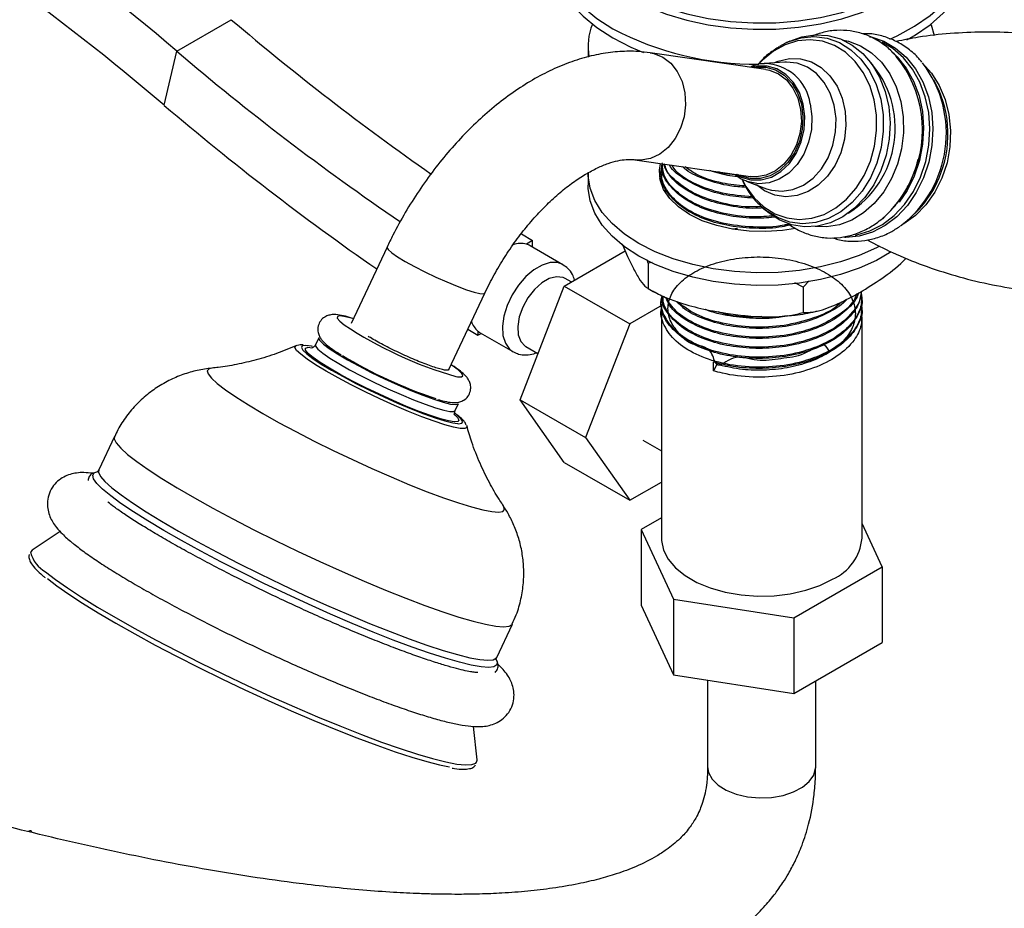
# Model space of a CAD drawing. Units: millimetres. Extents: x 5 to 995, y 5 to 995.
# Drawn here: x 809 to 872, y 752 to 809 of the extents above; entities that cross this region are included whole.
import ezdxf

# ---------------------------------------------------------------- set-up
doc = ezdxf.new("R2010")
doc.units = ezdxf.units.MM

msp = doc.modelspace()

# ---------------------------------------------------------------- linework, layer by layer
at = {"color": 7, "linetype": 'Continuous', "lineweight": 25}
for p, q in [((818.868, 807.051), (822.403, 809.092)), ((857.928, 807.372), (858.333, 807.587)), ((858.581, 807.704), (858.333, 807.587)), ((818.057, 803.545), (818.868, 807.051)), ((845.51, 807.352), (845.51, 806.675)), ((857.033, 805.87), (849.537, 806.952)), ((858.25, 806.34), (856.917, 806.244)), ((868.09, 804.859), (867.913, 805.2)), ((848.538, 800.023), (856.034, 798.942)), ((850.26, 799.25), (850.26, 799.168)), ((845.51, 799.187), (845.51, 798.37)), ((850.173, 798.779), (850.224, 798.996)), ((850.26, 798.602), (850.26, 798.52)), ((855.816, 798.616), (857.068, 798.147)), ((856.795, 796.928), (856.682, 797.031)), ((856.795, 796.928), (856.999, 796.746)), ((866.66, 796.509), (866.925, 796.786)), ((854.864, 795.548), (855.198, 795.583)), ((841.192, 795.228), (841.91, 794.779)), ((841.91, 794.779), (841.518, 794.553)), ((841.91, 794.365), (841.91, 794.779)), ((832.491, 794.36), (830.163, 789.418)), ((843.889, 793.223), (841.767, 794.447)), ((847.714, 794.567), (848.067, 793.76)), ((843.967, 791.841), (847.91, 794.118)), ((849.411, 793.312), (849.345, 793.547)), ((849.666, 793.37), (849.411, 793.312)), ((849.411, 793.312), (849.411, 791.679)), ((844.424, 792.105), (844.034, 792.331)), ((841.109, 784.476), (843.967, 791.841)), ((843.967, 791.841), (848.209, 789.392)), ((859.45, 791.759), (858.917, 792.043)), ((859.836, 792.169), (859.45, 791.759)), ((859.45, 791.759), (859.45, 790.126)), ((836.495, 786.435), (838.824, 791.376)), ((863.26, 791.067), (863.26, 791.148)), ((850.313, 790.606), (848.209, 789.392)), ((850.26, 790.824), (850.26, 790.743)), ((863.26, 790.419), (863.26, 790.5)), ((850.26, 790.176), (850.26, 775.507)), ((863.26, 775.507), (863.26, 789.852)), ((837.73, 789.054), (838.375, 788.652)), ((848.209, 789.392), (845.352, 782.027)), ((828.065, 788.485), (827.854, 788.036)), ((838.375, 788.917), (838.375, 788.652)), ((838.375, 788.652), (838.59, 788.776)), ((838.517, 788.818), (840.639, 787.593)), ((826.589, 787.972), (826.624, 787.984)), ((827.364, 787.87), (827.645, 787.848)), ((841.484, 787.914), (842.267, 787.462)), ((853.638, 786.346), (853.638, 786.913)), ((853.845, 786.766), (853.638, 786.346)), ((853.845, 786.928), (853.845, 786.766)), ((836.9, 783.774), (837.112, 784.223)), ((841.109, 784.476), (845.352, 782.027)), ((843.967, 780.41), (841.109, 784.476)), ((837.648, 782.78), (837.655, 782.758)), ((814.83, 782.096), (813.811, 779.933)), ((845.352, 782.027), (848.209, 777.96)), ((849.067, 781.862), (850.26, 781.173)), ((843.967, 780.41), (848.209, 777.96)), ((813.569, 779.772), (813.769, 779.828)), ((848.209, 777.96), (850.26, 779.144)), ((850.26, 776.816), (848.952, 776.061)), ((864.567, 773.646), (863.26, 776.463)), ((811.316, 775.938), (809.509, 774.733)), ((848.952, 776.061), (851.044, 771.554)), ((848.952, 776.061), (848.952, 771.162)), ((858.852, 770.346), (864.567, 773.646)), ((864.567, 773.646), (864.567, 768.747)), ((851.044, 771.554), (858.852, 770.346)), ((851.044, 771.554), (851.044, 766.655)), ((848.952, 771.162), (851.044, 766.655)), ((839.593, 767.786), (840.611, 769.949)), ((858.852, 770.346), (858.852, 765.447)), ((858.852, 765.447), (864.567, 768.747)), ((851.044, 766.655), (858.852, 765.447)), ((853.26, 766.312), (853.26, 760.701)), ((860.26, 760.701), (860.26, 766.26)), ((838.321, 761.158), (838.1, 763.321))]:
    msp.add_line(p, q, dxfattribs=at)
at = {"color": 8, "linetype": 'Continuous', "lineweight": 25}
for p, q in [((864.679, 796.249), (864.599, 796.185)), ((837.039, 783.466), (836.986, 783.509))]:
    msp.add_line(p, q, dxfattribs=at)
at = {"color": 8, "linetype": 'Continuous', "lineweight": 25, "flags": 128}
for points in [[(848.275, 810.905), (849.382, 810.34), (850.601, 809.858), (851.913, 809.466), (853.299, 809.171), (854.737, 808.975), (856.206, 808.884), (857.683, 808.897), (859.146, 809.015), (860.573, 809.235), (861.943, 809.556), (863.233, 809.971), (864.426, 810.474), (865.502, 811.058), (866.446, 811.715), (867.243, 812.433), (867.881, 813.202), (868.351, 814.011), (868.645, 814.847), (868.758, 815.697), (868.76, 815.804)], [(843.135, 814.118), (843.203, 813.284), (843.446, 812.397), (843.863, 811.531), (844.448, 810.699), (845.194, 809.911), (846.09, 809.177), (847.126, 808.507)], [(865.057, 807.83), (865.534, 808.051), (866.665, 808.668), (867.667, 809.355), (868.527, 810.103), (869.233, 810.904), (869.777, 811.745), (870.151, 812.617), (870.35, 813.507), (870.384, 814.01)], [(864.045, 803.899), (863.759, 804.823), (863.344, 805.661), (862.813, 806.387), (862.183, 806.978), (861.473, 807.418), (860.705, 807.692), (859.901, 807.792), (859.086, 807.715), (858.285, 807.464), (857.522, 807.046), (856.821, 806.473), (856.605, 806.252)], [(858.333, 807.587), (858.477, 807.652), (859.311, 807.914), (860.159, 807.993), (860.996, 807.889), (861.796, 807.604), (862.535, 807.147), (863.19, 806.531), (863.742, 805.776), (864.174, 804.904), (864.472, 803.942)], [(861.979, 807.795), (862.392, 807.707), (863.168, 807.407), (863.884, 806.944), (864.519, 806.332), (865.054, 805.588), (865.474, 804.734), (865.768, 803.794), (865.926, 802.796), (865.945, 801.767), (865.823, 800.738), (865.564, 799.738), (865.175, 798.796), (864.669, 797.939), (864.058, 797.192), (863.362, 796.576), (862.599, 796.108), (861.792, 795.804), (860.964, 795.67), (860.234, 795.698)], [(863.752, 807.992), (863.85, 807.972), (864.673, 807.697), (865.44, 807.255), (866.129, 806.656), (866.722, 805.917), (867.203, 805.059), (867.559, 804.105), (867.779, 803.08), (867.858, 802.013), (867.794, 800.933), (867.588, 799.869), (867.247, 798.85), (866.779, 797.905), (866.197, 797.058), (865.516, 796.333), (864.757, 795.751), (863.939, 795.325), (863.084, 795.069), (862.216, 794.99), (862.124, 794.992)], [(862.824, 795.135), (862.931, 795.155), (863.777, 795.408), (864.587, 795.829), (865.339, 796.406), (866.013, 797.124), (866.589, 797.962), (867.053, 798.898), (867.391, 799.907), (867.594, 800.96), (867.658, 802.029), (867.579, 803.086), (867.361, 804.1), (867.009, 805.045), (866.533, 805.895), (865.946, 806.626), (865.263, 807.219), (864.56, 807.632)], [(849.536, 806.952), (849.765, 806.907), (850.349, 806.668), (850.867, 806.271), (851.293, 805.733), (851.606, 805.084), (851.79, 804.354), (851.836, 803.58), (851.742, 802.802), (851.512, 802.059), (851.159, 801.387), (850.698, 800.82), (850.155, 800.387), (849.555, 800.11), (848.93, 800.002), (848.56, 800.02)], [(865.259, 806.955), (865.538, 806.685), (866.126, 805.954), (866.602, 805.104), (866.954, 804.159), (867.172, 803.145), (867.25, 802.088), (867.187, 801.019), (866.983, 799.965), (866.645, 798.957), (866.181, 798.021), (865.676, 797.272)], [(857.554, 806.29), (857.831, 806.404), (858.554, 806.572), (859.28, 806.556), (859.979, 806.358), (860.623, 805.986), (861.185, 805.455), (861.642, 804.787), (861.975, 804.009), (862.171, 803.153), (862.222, 802.255), (862.125, 801.35), (861.885, 800.476), (861.511, 799.668), (861.02, 798.961), (860.43, 798.382), (859.766, 797.955), (859.055, 797.699), (858.326, 797.622), (857.61, 797.73), (856.935, 798.016), (856.415, 798.392)], [(857.068, 798.147), (857.39, 798.049), (858.085, 797.978), (858.787, 798.09), (859.464, 798.379), (860.087, 798.834), (860.628, 799.435), (861.064, 800.154), (861.377, 800.962), (861.552, 801.822), (861.581, 802.696), (861.464, 803.548), (861.205, 804.338), (860.816, 805.034), (860.314, 805.604), (859.72, 806.024), (859.062, 806.275), (858.366, 806.346), (858.25, 806.34)], [(859.455, 803.627), (859.205, 804.375), (858.823, 805.024), (858.329, 805.541), (857.748, 805.901), (857.108, 806.085), (856.443, 806.084), (856.085, 806.007)], [(867.354, 806.084), (867.752, 805.628), (868.261, 804.833), (868.645, 803.931), (868.893, 802.948), (868.997, 801.916), (868.954, 800.866), (868.766, 799.828), (868.437, 798.836), (867.978, 797.919), (867.403, 797.104), (866.73, 796.417), (865.978, 795.879), (865.873, 795.819)], [(855.508, 798.709), (855.741, 798.283), (856.272, 797.557), (856.902, 796.965), (857.612, 796.526), (858.38, 796.252), (859.184, 796.152), (859.999, 796.229), (860.8, 796.48), (861.563, 796.898), (862.264, 797.47), (862.883, 798.179), (863.4, 799.004), (863.8, 799.918), (864.071, 800.895), (864.204, 801.904), (864.195, 802.916), (864.045, 803.899)], [(864.472, 803.942), (864.628, 802.919), (864.637, 801.867), (864.499, 800.816), (864.217, 799.799), (863.801, 798.848), (863.263, 797.99), (862.619, 797.252), (861.889, 796.656), (861.095, 796.221), (860.261, 795.96), (859.413, 795.88), (858.577, 795.984), (857.777, 796.269), (857.038, 796.726), (856.795, 796.928)], [(855.086, 799.079), (855.423, 798.896), (856.062, 798.712), (856.728, 798.713), (857.387, 798.898), (858.005, 799.26), (858.553, 799.778), (859.001, 800.428), (859.329, 801.177), (859.519, 801.987), (859.562, 802.817), (859.455, 803.627)], [(859.908, 803.644), (860.019, 802.824), (859.983, 801.981), (859.803, 801.156), (859.487, 800.387), (859.05, 799.71), (858.512, 799.156), (857.898, 798.752), (857.237, 798.517), (856.56, 798.461), (855.899, 798.587), (855.799, 798.622)], [(832.491, 794.36), (832.486, 794.338), (832.564, 794.201), (832.797, 793.998), (833.174, 793.738), (833.675, 793.434), (834.275, 793.102), (834.945, 792.758), (835.65, 792.42), (836.356, 792.104), (837.027, 791.826), (837.629, 791.601), (838.132, 791.439), (838.511, 791.349), (838.747, 791.335), (838.823, 791.376)], [(843.885, 793.225), (843.527, 793.354), (843.05, 793.356), (842.53, 793.198), (841.997, 792.89), (841.478, 792.448), (841.001, 791.896), (840.592, 791.264), (840.273, 790.586), (840.062, 789.898), (839.969, 789.238), (840.001, 788.641), (840.154, 788.139), (840.42, 787.759), (840.669, 787.577)], [(830.34, 789.706), (830.27, 789.727), (829.79, 789.854), (829.455, 789.902), (829.279, 789.869), (829.268, 789.757), (829.424, 789.569), (829.713, 789.334)], [(826.897, 787.42), (826.632, 787.672), (826.524, 787.855), (826.576, 787.965), (826.589, 787.972)], [(827.222, 787.987), (827.219, 787.988), (827.001, 787.963), (826.94, 787.862), (827.038, 787.687), (827.284, 787.452)], [(827.388, 787.468), (827.376, 787.479), (827.207, 787.682), (827.198, 787.813), (827.348, 787.869), (827.364, 787.87)], [(827.855, 788.039), (827.863, 787.942), (828.016, 787.751), (828.327, 787.492), (828.785, 787.177), (829.372, 786.815), (830.068, 786.42), (830.847, 786.007), (831.681, 785.59), (832.541, 785.185), (833.395, 784.805), (834.212, 784.465), (834.963, 784.178), (835.62, 783.952), (836.16, 783.798), (836.563, 783.719), (836.815, 783.72), (836.9, 783.774)], [(837.655, 782.758), (837.653, 782.679), (837.521, 782.607), (837.233, 782.612), (836.797, 782.695), (836.226, 782.853), (835.536, 783.081), (834.746, 783.373), (833.881, 783.72), (832.964, 784.113), (832.021, 784.539), (831.081, 784.988), (830.17, 785.446), (829.314, 785.899), (828.538, 786.335), (827.864, 786.742), (827.312, 787.107), (826.897, 787.42)], [(821.141, 786.522), (820.96, 786.479), (820.848, 786.353), (820.902, 786.149), (821.118, 785.872), (821.495, 785.526)], [(836.944, 785.983), (837.055, 785.965), (837.312, 785.957), (837.406, 786.03), (837.333, 786.181), (837.096, 786.403), (836.705, 786.688), (836.636, 786.734)], [(821.495, 785.526), (822.026, 785.118), (822.701, 784.654), (823.509, 784.142), (824.436, 783.592), (825.467, 783.011), (826.583, 782.411), (827.765, 781.802), (828.994, 781.193), (830.249, 780.596), (831.507, 780.021), (832.747, 779.477), (833.948, 778.974), (835.09, 778.521), (836.153, 778.124), (837.119, 777.792), (837.971, 777.529), (838.694, 777.34), (839.277, 777.229), (839.71, 777.197), (839.984, 777.245), (840.096, 777.371), (840.042, 777.575), (840.003, 777.639)], [(836.812, 783.559), (837.058, 783.322), (837.148, 783.155), (837.077, 783.061), (836.855, 783.043)], [(837.062, 782.927), (837.112, 782.924), (837.33, 782.949), (837.39, 783.05), (837.292, 783.224), (837.039, 783.466)], [(814.83, 782.096), (814.817, 781.94), (814.946, 781.675), (815.235, 781.34), (815.681, 780.937)], [(815.681, 780.937), (816.279, 780.472), (817.021, 779.952), (817.897, 779.382), (818.897, 778.77), (820.007, 778.123), (821.215, 777.45), (822.504, 776.759), (823.859, 776.058), (825.263, 775.358), (826.698, 774.665), (828.145, 773.99), (829.587, 773.34), (831.006, 772.724), (832.383, 772.149), (833.702, 771.623), (834.945, 771.153), (836.098, 770.743), (837.145, 770.4), (838.073, 770.128), (838.872, 769.93), (839.53, 769.808), (840.04, 769.765), (840.395, 769.8), (840.59, 769.914), (840.611, 769.949)], [(839.563, 767.643), (839.623, 767.496), (839.599, 767.302), (839.417, 767.183), (839.078, 767.14), (838.587, 767.174), (837.95, 767.285), (837.174, 767.471), (836.268, 767.731), (835.245, 768.06), (834.116, 768.455), (832.894, 768.912), (831.595, 769.424), (830.235, 769.985), (828.83, 770.589), (827.397, 771.228), (825.953, 771.895), (824.516, 772.581), (823.104, 773.278), (821.733, 773.977), (820.421, 774.671), (819.182, 775.35), (818.033, 776.007), (816.987, 776.634), (816.057, 777.222), (815.253, 777.764), (814.587, 778.255), (814.066, 778.689), (813.696, 779.059), (813.481, 779.361), (813.425, 779.592), (813.528, 779.749), (813.569, 779.772)], [(813.812, 779.936), (813.798, 779.778), (813.927, 779.513), (814.216, 779.177), (814.663, 778.774)], [(814.663, 778.774), (815.26, 778.31), (816.002, 777.789), (816.878, 777.219), (817.878, 776.607), (818.988, 775.96), (820.196, 775.287), (821.486, 774.596), (822.841, 773.896), (824.244, 773.195), (825.679, 772.503), (827.126, 771.827), (828.568, 771.177), (829.987, 770.561), (831.364, 769.987), (832.683, 769.461), (833.926, 768.99), (835.079, 768.581), (836.126, 768.238), (837.055, 767.966), (837.853, 767.767), (838.511, 767.646), (839.021, 767.603), (839.376, 767.638), (839.571, 767.751), (839.59, 767.781)], [(810.372, 773.333), (811.003, 772.84), (811.78, 772.291), (812.695, 771.691), (813.735, 771.048), (814.891, 770.368), (816.148, 769.659), (817.492, 768.929), (818.908, 768.187), (820.381, 767.441), (821.893, 766.699), (823.427, 765.97), (824.967, 765.262), (826.493, 764.583), (827.99, 763.941), (829.44, 763.343), (830.827, 762.795), (832.134, 762.305), (833.349, 761.877), (834.455, 761.517), (835.442, 761.228), (836.297, 761.014), (837.011, 760.877), (837.576, 760.819), (837.986, 760.84), (838.236, 760.94), (838.283, 760.991)], [(853.26, 760.717), (853.317, 760.336), (853.544, 759.903), (853.933, 759.51), (854.462, 759.176), (855.108, 758.919), (855.836, 758.752), (856.61, 758.682), (857.392, 758.713), (858.142, 758.844), (858.823, 759.069), (859.4, 759.374), (859.845, 759.747), (860.136, 760.167), (860.257, 760.614), (860.26, 760.685)]]:
    msp.add_lwpolyline(points, dxfattribs=at)
at = {"color": 7, "linetype": 'Continuous', "lineweight": 25, "flags": 128}
for points in [[(848.275, 810.497), (849.382, 809.932), (850.601, 809.45), (851.913, 809.058), (853.299, 808.762), (854.737, 808.567), (856.206, 808.475), (857.683, 808.488), (859.146, 808.606), (860.573, 808.827), (861.943, 809.147), (863.233, 809.562), (864.426, 810.066), (865.502, 810.65), (866.446, 811.306), (867.243, 812.024), (867.881, 812.794), (868.351, 813.602), (868.645, 814.438), (868.758, 815.289), (868.76, 815.395)], [(843.135, 813.477), (843.203, 812.692), (843.446, 811.805), (843.863, 810.939), (844.448, 810.107), (845.194, 809.319), (846.09, 808.585), (847.126, 807.915)], [(866.158, 807.782), (866.665, 808.076), (867.667, 808.763), (868.527, 809.511), (869.233, 810.312), (869.777, 811.153), (870.151, 812.025), (870.35, 812.915), (870.385, 813.477)], [(867.724, 808.807), (867.739, 808.769), (867.941, 808.068)], [(847.126, 807.915), (848.287, 807.317), (849.104, 806.97)], [(858.581, 807.704), (859.352, 807.985), (860.199, 808.117), (861.042, 808.069), (861.857, 807.845), (862.622, 807.449), (863.312, 806.893), (863.91, 806.194), (864.397, 805.371), (864.76, 804.448), (864.989, 803.451), (865.076, 802.41), (865.018, 801.354), (864.819, 800.313), (864.484, 799.318), (864.021, 798.397), (863.445, 797.577), (862.772, 796.881), (862.021, 796.329), (861.215, 795.938), (860.375, 795.717), (859.527, 795.675), (858.695, 795.811), (857.902, 796.123), (857.172, 796.6), (856.999, 796.746)], [(856.201, 805.99), (856.377, 806.021), (857.03, 806.022), (857.657, 805.842), (858.227, 805.489), (858.711, 804.982), (859.085, 804.346), (859.33, 803.612), (859.435, 802.819), (859.393, 802.004), (859.206, 801.21), (858.885, 800.477), (858.446, 799.839), (857.909, 799.331), (857.303, 798.977), (856.657, 798.795), (856.004, 798.795), (855.377, 798.975), (855.202, 799.062)], [(857.033, 805.87), (857.261, 805.825), (857.845, 805.587), (858.363, 805.189), (858.789, 804.652), (859.102, 804.002), (859.286, 803.272), (859.332, 802.499), (859.238, 801.721), (859.008, 800.977), (858.654, 800.305), (858.194, 799.739), (857.651, 799.306), (857.051, 799.028), (856.426, 798.92), (856.034, 798.942)], [(858.943, 795.576), (858.119, 795.444), (857.034, 795.366), (855.94, 795.392), (854.869, 795.522), (853.85, 795.751), (852.91, 796.074), (852.075, 796.483), (851.368, 796.965), (850.808, 797.507), (850.41, 798.096), (850.186, 798.714), (850.141, 799.345), (850.215, 799.781)], [(864.395, 794.417), (864.2, 794.315), (863.083, 793.816), (861.867, 793.4), (860.571, 793.076), (859.214, 792.849), (857.819, 792.721), (856.406, 792.696), (855, 792.773), (853.621, 792.95), (852.292, 793.227), (851.033, 793.597), (849.865, 794.055), (848.805, 794.595), (847.871, 795.207), (847.077, 795.881), (846.435, 796.608), (845.957, 797.375), (845.648, 798.171), (845.515, 798.983), (845.51, 799.187)], [(865.153, 794.046), (864.2, 793.499), (863.083, 792.999), (861.867, 792.584), (860.571, 792.26), (859.214, 792.032), (857.819, 791.905), (856.406, 791.879), (855, 791.956), (853.621, 792.134), (852.292, 792.41), (851.033, 792.78), (849.865, 793.239), (848.805, 793.778), (847.871, 794.39), (847.077, 795.065), (846.435, 795.791), (845.957, 796.559), (845.648, 797.355), (845.515, 798.166), (845.51, 798.37)], [(844.034, 792.331), (843.897, 792.394), (843.477, 792.447), (843.004, 792.327), (842.513, 792.043), (842.04, 791.617), (841.621, 791.081), (841.286, 790.473), (841.06, 789.839), (840.96, 789.226), (840.993, 788.68), (841.158, 788.24), (841.441, 787.94), (841.484, 787.914)], [(828.065, 788.485), (828.059, 788.46), (828.131, 788.305), (828.364, 788.079)], [(827.651, 787.922), (827.587, 787.936), (827.222, 787.987)], [(828.364, 788.079), (828.75, 787.79), (829.275, 787.45), (829.919, 787.07), (830.66, 786.664), (831.471, 786.247), (832.322, 785.834), (833.182, 785.44), (834.022, 785.079), (834.809, 784.764), (835.516, 784.506), (836.117, 784.315), (836.591, 784.198), (836.92, 784.159), (837.093, 784.199), (837.112, 784.223)], [(827.284, 787.452), (827.292, 787.445), (827.693, 787.143), (828.231, 786.789), (828.888, 786.395), (829.645, 785.972), (830.478, 785.534), (831.363, 785.093), (832.272, 784.663), (833.178, 784.257), (834.053, 783.888), (834.87, 783.566), (835.606, 783.302), (836.237, 783.103), (836.744, 782.976), (837.062, 782.927)], [(836.855, 783.043), (836.848, 783.044), (836.469, 783.104), (835.952, 783.241), (835.312, 783.448), (834.572, 783.72), (833.754, 784.047), (832.886, 784.42), (831.994, 784.827), (831.107, 785.253), (830.255, 785.686), (829.464, 786.112), (828.759, 786.516), (828.165, 786.887), (827.698, 787.211), (827.388, 787.468)], [(850.26, 775.507), (850.265, 775.352), (850.398, 774.737), (850.705, 774.143), (851.176, 773.587), (851.8, 773.082), (852.559, 772.644), (853.433, 772.284), (854.397, 772.012), (855.426, 771.835), (856.491, 771.758), (857.564, 771.784), (858.615, 771.911), (859.615, 772.136), (860.537, 772.453), (861.356, 772.854)], [(809.509, 774.733), (809.419, 774.634), (809.404, 774.594)], [(810.49, 772.903), (811.109, 772.421), (811.871, 771.883), (812.767, 771.295), (813.787, 770.664), (814.919, 769.998), (816.151, 769.303), (817.468, 768.588), (818.857, 767.86), (820.3, 767.129), (821.782, 766.402), (823.285, 765.687), (824.794, 764.994), (826.29, 764.328), (827.757, 763.699), (829.178, 763.113), (830.537, 762.576), (831.819, 762.096), (833.009, 761.676), (834.093, 761.323), (835.06, 761.04), (835.898, 760.83), (836.546, 760.704)], [(838.283, 760.991), (838.323, 761.119), (838.321, 761.158)]]:
    msp.add_lwpolyline(points, dxfattribs=at)
at = {"color": 7, "linetype": 'Continuous', "lineweight": 25}
for centre, radius, start, end in [((717.32, 688.538), 156.068, 49.40853, 59.72536), ((720.111, 689.236), 150.532, 49.40853, 59.72536), ((932.491, 938.33), 169.77, 229.57481, 235.09871), ((849.36, 807.354), 3.849, 157.81877, 189.91529), ((928.283, 935.454), 168.698, 229.56479, 235.75533), ((859.709, 801.971), 7.468, 336.09653, 39.36116), ((861.186, 801.73), 7.538, 307.38663, 37.26124), ((861.663, 801.681), 7.169, 336.72084, 26.311), ((931.785, 937.043), 175.374, 229.57194, 235.25103), ((859.933, 801.612), 7.123, 316.85304, 338.00999), ((862.149, 801.309), 6.578, 316.56123, 338.02955), ((841.15, 793.068), 1.53, 76.05736, 108.85386), ((841.217, 793.492), 1.103, 60.05445, 74.13647), ((844.135, 810.98), 26.01, 236.32556, 253.95044), ((839.293, 789.976), 1.402, 198.00724, 229.0816), ((839.063, 789.763), 1.091, 230.86851, 239.98862), ((845.231, 813.267), 30.271, 238.91413, 251.54226), ((860.061, 775.793), 3.212, 293.78102, 354.89884)]:
    msp.add_arc(centre, radius, start, end, dxfattribs=at)
at = {"color": 8, "linetype": 'Continuous', "lineweight": 25}
for centre, radius, start, end in [((856.419, 826.102), 19.899, 242.15729, 270.45562), ((858.92, 802.062), 6.494, 302.11473, 41.46437), ((856.913, 803.221), 3.025, 8.04681, 89.49047), ((811.259, 775.016), 1.903, 192.82194, 242.20127)]:
    msp.add_arc(centre, radius, start, end, dxfattribs=at)
at = {"color": 7, "linetype": 'Continuous', "lineweight": 25}
for points, knots in [([(865.499, 806.716), (865.292, 806.93), (864.873, 807.362), (864.132, 807.849), (863.331, 808.201), (862.49, 808.393), (861.633, 808.425), (860.789, 808.312), (860.253, 808.112), (859.991, 808.015)], [0, 0, 0, 0, 0.142533, 0.288931, 0.43394, 0.577671, 0.720592, 0.863259, 1, 1, 1, 1]), ([(867.13, 806.344), (867.069, 806.424), (866.814, 806.755), (866.26, 807.217), (865.49, 807.707), (864.656, 808.028), (863.918, 808.191), (863.463, 808.183), (863.3, 808.18)], [0, 0, 0, 0, 0.065927, 0.275392, 0.482302, 0.686407, 0.888107, 1, 1, 1, 1]), ([(887.35, 803.702), (886.809, 804.035), (885.689, 804.723), (883.84, 805.635), (881.855, 806.451), (879.779, 807.129), (877.641, 807.66), (875.466, 808.035), (873.282, 808.252), (871.112, 808.312), (868.986, 808.215), (867.098, 808.009), (865.953, 807.778), (865.474, 807.682)], [0, 0, 0, 0, 0.087582, 0.181247, 0.275804, 0.370841, 0.46601, 0.561015, 0.655592, 0.749448, 0.842308, 0.933921, 1, 1, 1, 1]), ([(709.239, 807.069), (709.251, 806.675), (709.275, 805.912), (709.506, 804.43), (709.987, 802.716), (710.787, 800.869), (711.753, 799.127), (712.887, 797.439), (714.206, 795.755), (716.064, 793.649), (718.551, 791.207), (721.686, 788.517), (725.66, 785.445), (730.493, 782.103), (736.165, 778.572), (741.891, 775.301), (747.715, 772.211), (753.76, 769.214), (758.834, 766.859), (762.749, 765.124), (765.253, 764.044), (767.414, 763.134), (769.275, 762.366), (771.017, 761.659), (773.243, 760.771), (776.189, 759.626), (779.894, 758.239), (784.345, 756.643), (789.449, 754.909), (795.166, 753.1), (801.064, 751.38), (807.036, 749.804), (812.974, 748.418), (818.773, 747.261), (824.382, 746.359), (828.82, 745.845), (832.028, 745.598), (833.977, 745.496), (835.554, 745.449), (836.685, 745.437), (837.613, 745.439), (838.569, 745.454), (839.857, 745.498), (841.404, 745.591), (843.047, 745.747), (844.641, 745.961), (846.104, 746.217), (847.821, 746.594), (849.691, 747.131), (851.62, 747.884), (853.208, 748.683), (854.376, 749.417), (855.312, 750.11), (856.138, 750.812), (856.943, 751.628), (857.519, 752.327), (857.894, 752.838), (858.181, 753.258), (858.536, 753.833), (858.964, 754.635), (859.42, 755.693), (859.871, 757.111), (860.113, 758.412), (860.215, 759.458), (860.252, 760.059), (860.257, 760.474), (860.26, 760.686)], [0, 0, 0, 0, 0.00641, 0.012423, 0.023374, 0.033094, 0.041724, 0.05203, 0.062169, 0.072255, 0.092242, 0.11238, 0.132622, 0.166679, 0.200851, 0.235056, 0.269253, 0.304723, 0.342593, 0.359364, 0.374235, 0.387043, 0.397734, 0.407285, 0.417975, 0.43727, 0.45962, 0.483805, 0.516424, 0.550474, 0.585766, 0.62187, 0.657617, 0.692675, 0.726836, 0.759845, 0.774337, 0.786446, 0.796286, 0.803958, 0.80779, 0.813755, 0.821866, 0.832015, 0.84305, 0.853337, 0.862892, 0.871752, 0.88752, 0.90096, 0.912498, 0.922306, 0.92762, 0.934649, 0.942814, 0.949258, 0.951694, 0.954492, 0.958673, 0.964222, 0.971125, 0.979378, 0.990234, 0.993366, 0.996621, 1, 1, 1, 1]), ([(853.26, 760.716), (853.26, 760.644), (853.259, 760.503), (853.251, 760.263), (853.232, 759.933), (853.179, 759.433), (853.067, 758.843), (852.905, 758.294), (852.71, 757.801), (852.464, 757.307), (852.065, 756.694), (851.551, 756.119), (851.047, 755.67), (850.543, 755.286), (849.769, 754.785), (848.698, 754.249), (847.437, 753.778), (846.172, 753.405), (844.794, 753.088), (843.26, 752.827), (841.605, 752.632), (840.023, 752.514), (838.583, 752.455), (837.417, 752.437), (836.457, 752.439), (835.553, 752.453), (834.381, 752.488), (832.821, 752.564), (830.911, 752.702), (828.872, 752.896), (825.427, 753.295), (820.563, 754.043), (814.293, 755.289), (808.091, 756.754), (802.006, 758.385), (795.954, 760.178), (790.31, 761.998), (784.95, 763.849), (779.953, 765.677), (774.975, 767.601), (770.162, 769.559), (765.559, 771.525), (761.025, 773.554), (756.395, 775.727), (751.538, 778.128), (746.491, 780.773), (741.33, 783.663), (736.143, 786.801), (731.598, 789.82), (727.781, 792.623), (724.737, 795.087), (722.343, 797.27), (720.522, 799.157), (719.19, 800.703), (718.087, 802.198), (717.254, 803.573), (716.688, 804.781), (716.309, 805.969), (716.263, 806.688), (716.239, 807.055)], [0, 0, 0, 0, 0.001636, 0.003212, 0.005575, 0.009467, 0.015465, 0.020906, 0.024927, 0.030379, 0.038363, 0.04773, 0.053924, 0.059487, 0.06661, 0.080306, 0.092442, 0.102435, 0.113522, 0.126834, 0.139238, 0.151994, 0.162802, 0.171418, 0.177699, 0.183681, 0.190854, 0.20275, 0.216721, 0.230953, 0.245176, 0.287866, 0.329944, 0.37115, 0.411339, 0.450338, 0.490315, 0.522106, 0.555262, 0.587973, 0.619304, 0.649169, 0.677779, 0.70779, 0.739596, 0.772752, 0.806705, 0.841156, 0.875459, 0.897655, 0.918841, 0.938791, 0.949247, 0.96, 0.970611, 0.978252, 0.985536, 0.99262, 1, 1, 1, 1]), ([(849.537, 806.952), (849.279, 806.982), (848.629, 807.059), (847.561, 807.048), (846.336, 806.897), (845.086, 806.597), (843.818, 806.148), (842.543, 805.553), (841.276, 804.815), (840.031, 803.945), (838.823, 802.955), (837.662, 801.856), (836.558, 800.661), (835.518, 799.38), (834.55, 798.027), (833.662, 796.61), (832.983, 795.379), (832.617, 794.619), (832.491, 794.36)], [0, 0, 0, 0, 0.040045, 0.100885, 0.162797, 0.2264, 0.291635, 0.358203, 0.425651, 0.49352, 0.561405, 0.629124, 0.696625, 0.763919, 0.831055, 0.898102, 0.965136, 1, 1, 1, 1]), ([(857.902, 807.35), (857.684, 807.209), (857.218, 806.906), (856.757, 806.49), (856.541, 806.206), (856.513, 806.168)], [0, 0, 0, 0, 0.433123, 0.924858, 1, 1, 1, 1]), ([(856.945, 806.234), (856.9, 806.235), (856.63, 806.24), (856.32, 806.171), (856.082, 806.057), (856.05, 806.041)], [0, 0, 0, 0, 0.147042, 0.885027, 1, 1, 1, 1]), ([(838.824, 791.376), (838.921, 791.577), (839.207, 792.17), (839.742, 793.136), (840.446, 794.245), (841.209, 795.292), (842.015, 796.261), (842.85, 797.138), (843.696, 797.908), (844.537, 798.564), (845.353, 799.099), (846.125, 799.509), (846.834, 799.798), (847.464, 799.974), (847.998, 800.05), (848.336, 800.049), (848.495, 800.029), (848.538, 800.023)], [0, 0, 0, 0, 0.037946, 0.111804, 0.185719, 0.259518, 0.333042, 0.406147, 0.478698, 0.550579, 0.621718, 0.69212, 0.761936, 0.831572, 0.901581, 0.973226, 1, 1, 1, 1]), ([(866.566, 799.026), (866.575, 799.045), (866.729, 799.371), (866.82, 799.729), (866.906, 800.066)], [0, 0, 0, 0, 0.059893, 1, 1, 1, 1]), ([(858.521, 795.855), (858.418, 795.827), (857.695, 795.637), (856.168, 795.624), (854.189, 795.852), (852.454, 796.449), (851.127, 797.311), (850.376, 798.352), (850.152, 799.215), (850.334, 799.668), (850.371, 799.759)], [0, 0, 0, 0, 0.026258, 0.182546, 0.341334, 0.497129, 0.650717, 0.807562, 0.961287, 1, 1, 1, 1]), ([(857.733, 796.305), (857.286, 796.266), (856.269, 796.178), (854.676, 796.349), (853.122, 796.754), (851.735, 797.426), (850.728, 798.339), (850.23, 799.199), (850.308, 799.696), (850.326, 799.814)], [0, 0, 0, 0, 0.120574, 0.274404, 0.429686, 0.581562, 0.762062, 0.943042, 1, 1, 1, 1]), ([(857.605, 796.391), (857.136, 796.35), (855.986, 796.25), (854.185, 796.514), (852.449, 797.094), (851.149, 797.96), (850.388, 798.887), (850.348, 799.516), (850.331, 799.765)], [0, 0, 0, 0, 0.130659, 0.320372, 0.506509, 0.690008, 0.8774, 1, 1, 1, 1]), ([(856.79, 796.994), (856.593, 796.979), (855.716, 796.915), (854.188, 797.171), (852.442, 797.739), (851.175, 798.612), (850.497, 799.322), (850.44, 799.724), (850.436, 799.75)], [0, 0, 0, 0, 0.067341, 0.300356, 0.528978, 0.75436, 0.984524, 1, 1, 1, 1]), ([(856.825, 796.9), (856.681, 796.89), (855.966, 796.838), (854.678, 797.005), (853.117, 797.4), (851.753, 798.076), (850.771, 798.878), (850.545, 799.502), (850.454, 799.755)], [0, 0, 0, 0, 0.048502, 0.239976, 0.433257, 0.622298, 0.846967, 1, 1, 1, 1]), ([(856.229, 797.538), (855.715, 797.571), (854.627, 797.64), (853.111, 798.054), (851.777, 798.727), (850.959, 799.306), (850.788, 799.682), (850.783, 799.693)], [0, 0, 0, 0, 0.2197719, 0.4654434, 0.7057257, 0.9912936, 1, 1, 1, 1]), ([(856.174, 797.612), (855.505, 797.67), (854.17, 797.786), (852.476, 798.403), (851.346, 799.06), (851.022, 799.543), (850.931, 799.678)], [0, 0, 0, 0, 0.297915, 0.594031, 0.885949, 1, 1, 1, 1]), ([(855.745, 798.232), (855.394, 798.256), (854.468, 798.318), (853.144, 798.716), (852.078, 799.157), (851.708, 799.503), (851.629, 799.578)], [0, 0, 0, 0, 0.2136, 0.563707, 0.906134, 1, 1, 1, 1]), ([(855.698, 798.321), (855.197, 798.369), (854.038, 798.48), (852.666, 798.937), (852.029, 799.392), (851.805, 799.552)], [0, 0, 0, 0, 0.330253, 0.764012, 1, 1, 1, 1]), ([(855.327, 798.92), (855.118, 798.934), (854.43, 798.983), (853.83, 799.182), (853.412, 799.32)], [0, 0, 0, 0, 0.304604, 1, 1, 1, 1]), ([(855.059, 799.05), (854.765, 799.068), (854.376, 799.091), (854.057, 799.21), (853.979, 799.238)], [0, 0, 0, 0, 0.756862, 1, 1, 1, 1]), ([(850.31, 798.604), (850.283, 798.682), (850.247, 798.787), (850.29, 798.89), (850.302, 798.916)], [0, 0, 0, 0, 0.74173, 1, 1, 1, 1]), ([(858.604, 795.793), (858.431, 795.752), (857.731, 795.583), (856.374, 795.547), (854.679, 795.693), (853.121, 796.108), (851.735, 796.777), (850.728, 797.691), (850.23, 798.551), (850.308, 799.047), (850.326, 799.166)], [0, 0, 0, 0, 0.046005, 0.18652, 0.328815, 0.472453, 0.61294, 0.779904, 0.947313, 1, 1, 1, 1]), ([(855.059, 799.05), (855.205, 798.938), (855.433, 798.761), (855.705, 798.674), (855.803, 798.643)], [0, 0, 0, 0, 0.6367804, 1, 1, 1, 1]), ([(855.47, 798.77), (855.574, 798.552), (855.813, 798.049), (856.23, 797.47), (856.569, 797.161), (856.686, 797.055)], [0, 0, 0, 0, 0.334852, 0.770513, 1, 1, 1, 1]), ([(858.429, 795.932), (858.477, 795.891), (858.753, 795.654), (859.333, 795.355), (860.148, 795.059), (861, 794.933), (861.858, 794.962), (862.706, 795.148), (863.525, 795.485), (864.299, 795.965), (865.012, 796.578), (865.637, 797.317), (866.059, 797.928), (866.231, 798.309), (866.264, 798.381)], [0, 0, 0, 0, 0.020427, 0.116898, 0.212451, 0.307257, 0.401701, 0.496109, 0.590919, 0.686417, 0.782677, 0.879601, 0.977012, 1, 1, 1, 1]), ([(861.341, 794.97), (861.46, 794.929), (861.854, 794.791), (862.563, 794.722), (863.437, 794.761), (864.295, 794.967), (865.064, 795.278), (865.513, 795.58), (865.71, 795.713)], [0, 0, 0, 0, 0.08275, 0.275119, 0.466483, 0.657729, 0.85002, 1, 1, 1, 1]), ([(863.592, 794.825), (864.135, 794.545), (865.302, 793.942), (867.218, 793.168), (869.291, 792.487), (871.43, 791.957), (873.604, 791.582), (875.789, 791.365), (877.958, 791.306), (880.086, 791.399), (882.147, 791.64), (884.036, 791.986), (885.192, 792.308), (885.72, 792.455)], [0, 0, 0, 0, 0.082302, 0.17677, 0.271716, 0.366795, 0.461709, 0.556197, 0.649963, 0.742736, 0.834262, 0.924263, 1, 1, 1, 1]), ([(848.067, 793.76), (848.18, 793.521), (848.425, 793.006), (848.802, 792.332), (849.144, 791.844), (849.338, 791.724), (849.411, 791.679)], [0, 0, 0, 0, 0.246257, 0.532339, 0.823175, 1, 1, 1, 1]), ([(861.161, 787.573), (861.067, 787.769), (860.816, 788.291), (859.483, 787.29), (858.046, 787.159), (856.457, 786.876), (854.927, 787.535), (853.813, 786.269), (853.522, 787.966), (852.165, 787.927), (851.351, 788.811), (850.772, 789.597), (850.627, 790.493), (850.879, 791.367), (851.529, 792.175), (852.526, 792.86), (853.804, 793.375), (855.282, 793.68), (856.856, 793.758), (858.425, 793.6), (859.883, 793.212), (861.131, 792.622), (862.09, 791.867), (862.692, 790.992), (862.898, 790.059), (862.696, 789.125), (862.097, 788.249), (861.142, 787.493), (859.897, 786.902), (858.439, 786.511), (856.874, 786.354), (855.288, 786.417), (854.329, 786.649), (853.845, 786.766)], [0, 0, 0, 0, 0.019886, 0.053166, 0.086776, 0.119655, 0.152905, 0.18321, 0.202052, 0.234955, 0.268175, 0.301798, 0.334728, 0.367915, 0.401543, 0.434502, 0.467656, 0.501288, 0.534277, 0.567398, 0.601031, 0.634055, 0.66714, 0.700774, 0.733834, 0.766882, 0.800517, 0.833613, 0.866626, 0.900259, 0.933389, 0.96637, 1, 1, 1, 1]), ([(863.124, 791.43), (863.595, 791.719), (864.546, 792.3), (865.559, 793.074), (866.068, 793.584), (866.125, 793.642)], [0, 0, 0, 0, 0.465546, 0.939461, 1, 1, 1, 1]), ([(844.641, 792.23), (844.598, 792.355), (844.501, 792.636), (844.242, 792.986), (843.99, 793.142), (843.875, 793.213)], [0, 0, 0, 0, 0.302613, 0.681792, 1, 1, 1, 1]), ([(849.341, 791.721), (849.366, 791.704), (849.522, 791.597), (849.699, 791.515), (849.847, 791.445)], [0, 0, 0, 0, 0.16051, 1, 1, 1, 1]), ([(849.411, 791.679), (849.703, 791.514), (850.292, 791.181), (851.442, 790.746), (852.827, 790.363), (853.894, 790.178), (854.43, 790.086)], [0, 0, 0, 0, 0.187923, 0.380265, 0.68811, 1, 1, 1, 1]), ([(863.213, 791.414), (863.229, 791.145), (863.266, 790.539), (862.77, 789.555), (861.748, 788.57), (860.158, 787.771), (858.246, 787.291), (856.18, 787.178), (854.185, 787.432), (852.455, 788.022), (851.124, 788.886), (850.387, 789.926), (850.147, 790.719), (850.289, 791.104), (850.297, 791.126)], [0, 0, 0, 0, 0.06367, 0.143169, 0.238897, 0.333356, 0.429748, 0.524104, 0.61997, 0.714029, 0.806755, 0.901448, 0.994257, 1, 1, 1, 1]), ([(863.195, 791.399), (863.15, 791.139), (863.044, 790.53), (862.337, 789.652), (861.223, 788.839), (859.774, 788.226), (858.12, 787.859), (856.381, 787.758), (854.677, 787.919), (853.122, 788.33), (851.733, 789), (850.737, 789.914), (850.243, 790.716), (850.301, 791.154), (850.309, 791.215)], [0, 0, 0, 0, 0.067466, 0.157906, 0.246472, 0.335859, 0.426258, 0.513102, 0.601045, 0.689819, 0.776645, 0.879835, 0.9833, 1, 1, 1, 1]), ([(863.246, 791.066), (863.251, 791.044), (863.324, 790.68), (863.039, 789.96), (862.355, 789.003), (861.218, 788.191), (859.775, 787.578), (858.12, 787.21), (856.381, 787.11), (854.677, 787.27), (853.121, 787.682), (851.735, 788.352), (850.728, 789.265), (850.23, 790.125), (850.308, 790.622), (850.326, 790.741)], [0, 0, 0, 0, 0.00559, 0.091041, 0.177721, 0.262604, 0.348274, 0.434914, 0.518146, 0.602432, 0.687514, 0.77073, 0.869629, 0.968792, 1, 1, 1, 1]), ([(863.199, 791.415), (863.2, 791.362), (863.202, 790.974), (862.749, 790.204), (861.754, 789.218), (860.156, 788.419), (858.247, 787.94), (856.18, 787.826), (854.187, 788.08), (852.448, 788.67), (851.153, 789.534), (850.415, 790.411), (850.371, 790.988), (850.356, 791.184)], [0, 0, 0, 0, 0.013846, 0.102256, 0.208715, 0.313764, 0.420961, 0.525895, 0.632507, 0.73711, 0.84023, 0.945539, 1, 1, 1, 1]), ([(862.926, 791.328), (862.871, 791.196), (862.654, 790.67), (861.724, 789.87), (860.164, 789.066), (858.244, 788.588), (856.181, 788.474), (854.183, 788.728), (852.462, 789.321), (851.16, 790.135), (850.748, 790.796), (850.555, 791.106)], [0, 0, 0, 0, 0.041375, 0.164493, 0.285979, 0.409951, 0.531305, 0.654601, 0.775572, 0.894828, 1, 1, 1, 1]), ([(863.026, 791.394), (863.017, 791.354), (862.926, 790.969), (862.318, 790.302), (861.228, 789.486), (859.772, 788.875), (858.121, 788.507), (856.38, 788.406), (854.679, 788.567), (853.115, 788.977), (851.759, 789.65), (850.84, 790.375), (850.635, 790.911), (850.571, 791.078)], [0, 0, 0, 0, 0.011894, 0.115942, 0.217833, 0.320668, 0.424668, 0.524578, 0.625753, 0.727883, 0.827773, 0.946488, 1, 1, 1, 1]), ([(862.303, 791.005), (862.293, 790.992), (862.05, 790.665), (861.19, 790.144), (859.783, 789.52), (858.118, 789.155), (856.382, 789.054), (854.674, 789.214), (853.132, 789.631), (851.918, 790.178), (851.446, 790.643), (851.254, 790.833)], [0, 0, 0, 0, 0.005418, 0.135269, 0.266323, 0.398862, 0.526188, 0.655127, 0.785282, 0.912582, 1, 1, 1, 1]), ([(859.45, 790.126), (859.596, 790.125), (859.89, 790.122), (860.639, 790.263), (861.724, 790.663), (862.654, 791.173), (863.124, 791.43)], [0, 0, 0, 0, 0.130067, 0.261815, 0.626547, 1, 1, 1, 1]), ([(863.214, 790.825), (863.233, 790.536), (863.273, 789.911), (862.771, 788.907), (861.747, 787.922), (860.158, 787.123), (858.246, 786.643), (856.18, 786.53), (854.185, 786.784), (852.455, 787.374), (851.125, 788.238), (850.386, 789.278), (850.147, 790.075), (850.292, 790.464), (850.302, 790.491)], [0, 0, 0, 0, 0.067941, 0.146989, 0.242174, 0.336098, 0.431944, 0.525766, 0.621088, 0.714614, 0.806814, 0.900971, 0.993254, 1, 1, 1, 1]), ([(861.934, 790.814), (861.846, 790.724), (861.417, 790.289), (860.132, 789.726), (858.253, 789.233), (856.176, 789.122), (854.193, 789.379), (852.447, 789.951), (851.659, 790.538), (851.274, 790.825)], [0, 0, 0, 0, 0.041286, 0.201668, 0.365331, 0.525539, 0.68831, 0.848012, 1, 1, 1, 1]), ([(858.405, 789.916), (858.298, 789.891), (857.661, 789.741), (856.367, 789.712), (854.7, 789.874), (853.569, 790.111), (853.121, 790.33), (853.105, 790.338)], [0, 0, 0, 0, 0.0618477, 0.3673194, 0.6766594, 0.9889192, 1, 1, 1, 1]), ([(863.246, 790.418), (863.251, 790.396), (863.324, 790.032), (863.039, 789.312), (862.355, 788.355), (861.218, 787.543), (859.775, 786.93), (858.119, 786.562), (856.383, 786.464), (854.857, 786.598), (853.99, 786.822), (853.638, 786.913)], [0, 0, 0, 0, 0.008473, 0.138, 0.269388, 0.398053, 0.52791, 0.659238, 0.785401, 0.913161, 1, 1, 1, 1]), ([(830.183, 789.769), (830.005, 789.82), (829.631, 789.928), (829.243, 789.993), (828.904, 789.996), (828.593, 789.919), (828.304, 789.746), (828.074, 789.446), (827.987, 789.085), (828.031, 788.761), (828.14, 788.515), (828.286, 788.312), (828.503, 788.09), (828.832, 787.831), (829.19, 787.582), (829.448, 787.427), (829.513, 787.388)], [0, 0, 0, 0, 0.10993, 0.231566, 0.308824, 0.358737, 0.409982, 0.462626, 0.518397, 0.56551, 0.61201, 0.664748, 0.735343, 0.853746, 0.96307, 1, 1, 1, 1]), ([(863.214, 790.177), (863.233, 789.888), (863.273, 789.262), (862.771, 788.259), (861.747, 787.274), (860.158, 786.475), (858.245, 785.995), (856.183, 785.883), (854.628, 786.074), (853.829, 786.294), (853.638, 786.346)], [0, 0, 0, 0, 0.104361, 0.225784, 0.371995, 0.516268, 0.663493, 0.807609, 0.954031, 1, 1, 1, 1]), ([(856.781, 789.864), (856.588, 789.85), (855.717, 789.789), (854.692, 789.912), (854.026, 790.147), (853.933, 790.18)], [0, 0, 0, 0, 0.196547, 0.887216, 1, 1, 1, 1]), ([(854.43, 790.086), (854.854, 790.026), (855.77, 789.898), (857.177, 789.818), (858.451, 789.869), (859.176, 790.055), (859.45, 790.126)], [0, 0, 0, 0, 0.246257, 0.532339, 0.823175, 1, 1, 1, 1]), ([(857.959, 789.876), (858.281, 789.901), (859.051, 789.963), (859.845, 790.086), (860.297, 790.207), (860.326, 790.215)], [0, 0, 0, 0, 0.401244, 0.96079, 1, 1, 1, 1]), ([(836.291, 786.386), (836.198, 786.403), (835.941, 786.452), (835.277, 786.666), (834.31, 787.047), (833.252, 787.522), (832.237, 788.027), (831.598, 788.382), (831.318, 788.552), (831.273, 788.579)], [0, 0, 0, 0, 0.100704, 0.279095, 0.455339, 0.628194, 0.800628, 0.968005, 1, 1, 1, 1]), ([(826.641, 787.997), (826.208, 787.815), (825.343, 787.452), (824.032, 787.047), (822.767, 786.753), (821.804, 786.588), (821.289, 786.543), (821.154, 786.531)], [0, 0, 0, 0, 0.240498, 0.480163, 0.709045, 0.92409, 1, 1, 1, 1]), ([(827.063, 788.024), (826.995, 788.034), (826.875, 788.052), (826.744, 788.012), (826.688, 787.994)], [0, 0, 0, 0, 0.575727, 1, 1, 1, 1]), ([(827.844, 788.021), (827.844, 788.019), (827.827, 787.94), (827.676, 787.837), (827.595, 787.82), (827.604, 787.82), (827.606, 787.821)], [0, 0, 0, 0, 0.012956, 0.442168, 0.82932, 1, 1, 1, 1]), ([(840.689, 787.584), (840.796, 787.528), (841.048, 787.397), (841.505, 787.367), (841.894, 787.406), (842.109, 787.5), (842.161, 787.523)], [0, 0, 0, 0, 0.239673, 0.564091, 0.894631, 1, 1, 1, 1]), ([(821.158, 786.512), (820.993, 786.497), (820.522, 786.455), (819.727, 786.267), (818.799, 785.943), (817.897, 785.488), (817.049, 784.91), (816.274, 784.219), (815.603, 783.422), (815.118, 782.706), (814.913, 782.237), (814.848, 782.087)], [0, 0, 0, 0, 0.064071, 0.183043, 0.3054, 0.430111, 0.556394, 0.683672, 0.811595, 0.939913, 1, 1, 1, 1]), ([(835.785, 784.499), (835.93, 784.457), (836.272, 784.357), (836.632, 784.294), (836.961, 784.282), (837.258, 784.337), (837.554, 784.486), (837.809, 784.767), (837.927, 785.13), (837.901, 785.469), (837.799, 785.728), (837.66, 785.935), (837.462, 786.147), (837.163, 786.391), (836.871, 786.603), (836.665, 786.731), (836.642, 786.745)], [0, 0, 0, 0, 0.094566, 0.222562, 0.301396, 0.357831, 0.411981, 0.467606, 0.529493, 0.580577, 0.629573, 0.683836, 0.75412, 0.867169, 0.984905, 1, 1, 1, 1]), ([(836.478, 786.399), (836.461, 786.392), (836.432, 786.381), (836.362, 786.38), (836.315, 786.384), (836.291, 786.386)], [0, 0, 0, 0, 0.4445142, 0.7216982, 1, 1, 1, 1]), ([(836.471, 786.471), (836.488, 786.454), (836.524, 786.415), (836.486, 786.412), (836.464, 786.41)], [0, 0, 0, 0, 0.448445, 1, 1, 1, 1]), ([(836.891, 783.448), (836.892, 783.446), (836.894, 783.443), (836.836, 783.567), (836.888, 783.71), (836.912, 783.776)], [0, 0, 0, 0, 0.270012, 0.661843, 1, 1, 1, 1]), ([(837.159, 783.39), (837.153, 783.395), (837.081, 783.464), (836.969, 783.542), (836.867, 783.614)], [0, 0, 0, 0, 0.079955, 1, 1, 1, 1]), ([(837.627, 782.82), (837.611, 782.861), (837.561, 782.988), (837.42, 783.154), (837.257, 783.301), (837.159, 783.39)], [0, 0, 0, 0, 0.15818, 0.491334, 1, 1, 1, 1]), ([(839.98, 777.688), (839.903, 777.801), (839.599, 778.244), (839.094, 779.135), (838.494, 780.367), (837.997, 781.604), (837.758, 782.443), (837.655, 782.804)], [0, 0, 0, 0, 0.0779454, 0.3051082, 0.5495153, 0.806063, 1, 1, 1, 1]), ([(813.423, 779.71), (813.231, 779.732), (812.885, 779.771), (812.416, 779.744), (811.981, 779.66), (811.557, 779.495), (811.146, 779.219), (810.786, 778.811), (810.549, 778.303), (810.471, 777.77), (810.52, 777.295), (810.652, 776.885), (810.844, 776.518), (811.107, 776.151), (811.491, 775.734), (811.881, 775.385), (812.163, 775.157), (812.218, 775.113)], [0, 0, 0, 0, 0.097948, 0.176892, 0.239031, 0.295239, 0.348333, 0.4004, 0.457538, 0.510434, 0.561389, 0.613923, 0.672259, 0.743116, 0.838938, 0.968857, 1, 1, 1, 1]), ([(813.469, 779.729), (813.441, 779.719), (813.336, 779.681), (813.169, 779.513), (813.139, 779.332), (813.125, 779.246)], [0, 0, 0, 0, 0.159578, 0.602112, 1, 1, 1, 1]), ([(813.798, 779.931), (813.792, 779.913), (813.772, 779.843), (813.688, 779.81), (813.709, 779.816), (813.712, 779.817)], [0, 0, 0, 0, 0.2231279, 0.8752457, 1, 1, 1, 1]), ([(838.379, 766.803), (838.379, 766.803), (838.38, 766.803), (838.251, 766.807), (837.988, 766.84), (837.563, 766.92), (836.987, 767.058), (836.263, 767.261), (835.405, 767.529), (834.428, 767.861), (833.348, 768.253), (832.182, 768.701), (830.944, 769.198), (829.651, 769.739), (828.318, 770.318), (826.961, 770.928), (825.596, 771.561), (824.238, 772.211), (822.903, 772.87), (821.607, 773.531), (820.364, 774.185), (819.189, 774.826), (818.097, 775.444), (817.1, 776.032), (816.211, 776.583), (815.446, 777.084), (814.834, 777.513), (814.536, 777.744), (814.4, 777.85)], [0, 0, 0, 0, 0.006913, 0.032569, 0.062373, 0.096012, 0.132661, 0.171397, 0.211475, 0.252395, 0.293845, 0.335635, 0.377647, 0.419806, 0.462063, 0.504384, 0.54674, 0.589113, 0.631479, 0.673815, 0.716101, 0.758306, 0.800394, 0.842309, 0.883967, 0.925234, 0.965891, 1, 1, 1, 1]), ([(840.593, 769.957), (840.688, 770.152), (840.94, 770.671), (841.185, 771.567), (841.346, 772.598), (841.362, 773.607), (841.255, 774.574), (841.039, 775.488), (840.728, 776.335), (840.368, 777.074), (840.088, 777.498), (839.963, 777.688)], [0, 0, 0, 0, 0.079072, 0.210788, 0.337748, 0.460454, 0.579217, 0.694222, 0.805503, 0.913004, 1, 1, 1, 1]), ([(812.218, 775.113), (812.33, 775.026), (812.673, 774.758), (813.332, 774.288), (814.232, 773.693), (815.225, 773.076), (816.303, 772.438), (817.462, 771.782), (818.692, 771.111), (819.983, 770.43), (821.322, 769.748), (822.697, 769.068), (824.093, 768.4), (825.498, 767.748), (826.896, 767.12), (828.275, 766.521), (829.619, 765.958), (830.917, 765.437), (832.156, 764.962), (833.325, 764.538), (834.416, 764.169), (835.42, 763.859), (836.338, 763.609), (837.176, 763.422), (837.904, 763.314), (838.491, 763.291), (838.987, 763.345), (839.413, 763.461), (839.836, 763.672), (840.226, 764.001), (840.536, 764.45), (840.708, 764.969), (840.731, 765.482), (840.645, 765.931), (840.489, 766.32), (840.272, 766.681), (840.009, 767.019), (839.783, 767.238), (839.668, 767.349)], [0, 0, 0, 0, 0.0176009, 0.0539962, 0.0889335, 0.1230049, 0.156625, 0.1899833, 0.2231795, 0.2562716, 0.2892965, 0.3222795, 0.3552395, 0.3881921, 0.4211494, 0.4541236, 0.487131, 0.5201919, 0.5533337, 0.5865965, 0.620043, 0.6537786, 0.6879969, 0.7230957, 0.7600383, 0.7922932, 0.8122562, 0.8293194, 0.8450098, 0.8601191, 0.8750831, 0.8909714, 0.9058662, 0.9205941, 0.9361966, 0.954098, 0.9767089, 1, 1, 1, 1]), ([(809.316, 774.447), (809.306, 774.423), (809.258, 774.317), (809.318, 774.103), (809.455, 773.828), (809.733, 773.496), (810.059, 773.187), (810.283, 772.999), (810.339, 772.951)], [0, 0, 0, 0, 0.049512, 0.223328, 0.421136, 0.678836, 0.918944, 1, 1, 1, 1]), ([(839.503, 766.815), (839.561, 766.885), (839.683, 767.033), (839.69, 767.333), (839.634, 767.525), (839.566, 767.627), (839.547, 767.655)], [0, 0, 0, 0, 0.270013, 0.573285, 0.883113, 1, 1, 1, 1]), ([(839.57, 767.627), (839.562, 767.642), (839.549, 767.668), (839.591, 767.755), (839.608, 767.79)], [0, 0, 0, 0, 0.6100855, 1, 1, 1, 1]), ([(836.699, 760.619), (836.754, 760.609), (837.033, 760.558), (837.419, 760.536), (837.813, 760.565), (838.088, 760.649), (838.19, 760.782), (838.23, 760.833)], [0, 0, 0, 0, 0.068333, 0.350722, 0.639264, 0.860005, 1, 1, 1, 1]), ([(809.493, 756.439), (809.478, 756.501), (809.459, 756.582), (809.283, 756.529), (809.241, 756.516)], [0, 0, 0, 0, 0.7613533, 1, 1, 1, 1])]:
    msp.add_open_spline(points, degree=3, knots=knots, dxfattribs=at)

doc.saveas('drawing.dxf')
